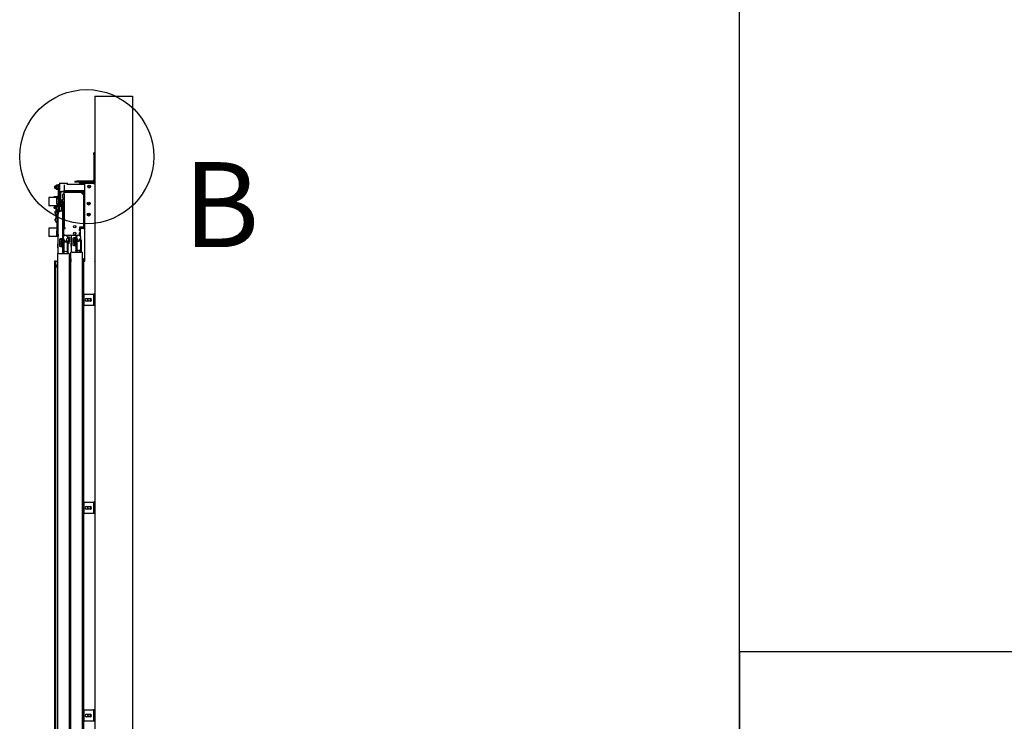
# Model space of a CAD drawing. Extents: x 5 to 3075, y 5 to 302.
# Drawn here: x 1223 to 1280, y 51 to 92 of the extents above; entities that cross this region are included whole.
import ezdxf

# ---------------------------------------------------------------- set-up
doc = ezdxf.new("R2010")
doc.units = 0
doc.header["$LTSCALE"] = 0.5
doc.header["$MEASUREMENT"] = 0
doc.layers.get('0').update_dxf_attribs({"linetype": 'CONTINUOUS'})
for name, color, linetype in [('DETAIL CIRCLE LINES(CIBES)', 7, 'CONTINUOUS'), ('SKETCH GEOMETRY(CIBES)', 7, 'CONTINUOUS'), ('VISIBLE EDGES(CIBES)', 7, 'CONTINUOUS')]:
    doc.layers.add(name, color=color, linetype=linetype)
doc.styles.add('LD', font='ARIALUNI.TTF')

# ---------------------------------------------------------------- blocks, each defined once
blk = doc.blocks.new('B3_LANDING_DOOR_VIEWS')
at = {"layer": 'DETAIL CIRCLE LINES(CIBES)'}
blk.add_circle((3599, 2941.6), 195.1, dxfattribs=at)
at = {"layer": 'VISIBLE EDGES(CIBES)'}
for p, q in [((3622.7, 3117.5), (3622.7, 114.5)), ((3622.7, 3117.5), (3732.7, 3117.5)), ((3732.7, 3117.5), (3732.7, 323.5)), ((3619.4, 2947.5), (3619.4, 2953)), ((3622.7, 2953), (3619.4, 2953)), ((3619.4, 2947.5), (3619.4, 2873.8)), ((3564.4, 2870.5), (3569.9, 2870.5)), ((3564.4, 2870.5), (3564.4, 2867.2)), ((3569.9, 2867.2), (3564.4, 2867.2)), ((3616.1, 2870.5), (3569.9, 2870.5)), ((3578.7, 2867.2), (3569.9, 2867.2)), ((3578.7, 2867.2), (3594.9, 2867.2)), ((3578.7, 2865.6), (3578.7, 2867.2)), ((3594.9, 2867.2), (3619.1, 2867.2)), ((3594.9, 2865.6), (3594.9, 2867.2)), ((3619.1, 2867.2), (3619.4, 2867.2)), ((3506.4, 2854.9), (3506.6, 2855.7)), ((3506.4, 2849.9), (3506.4, 2854.9)), ((3506.4, 2849.9), (3506.6, 2849.1)), ((3506.6, 2855.7), (3506.6, 2849.1)), ((3510.2, 2855.7), (3506.6, 2855.7)), ((3510.2, 2849.1), (3506.6, 2849.1)), ((3510.2, 2857.3), (3511.1, 2858.7)), ((3510.2, 2857.3), (3510.2, 2847.5)), ((3510.2, 2847.5), (3511.1, 2846.1)), ((3515.1, 2858.7), (3511.1, 2858.7)), ((3515.1, 2855.6), (3511.1, 2855.6)), ((3515.1, 2849.3), (3511.1, 2849.3)), ((3515.1, 2846), (3511.1, 2846)), ((3515.6, 2857.9), (3515.2, 2858.7)), ((3515.6, 2846.9), (3515.2, 2846.1)), ((3515.6, 2860.6), (3515.6, 2860.6)), ((3515.6, 2849.6), (3515.6, 2860.6)), ((3515.6, 2860.6), (3515.6, 2860.6)), ((3515.6, 2860.6), (3518.9, 2860.6)), ((3515.6, 2849.6), (3515.6, 2828.7)), ((3518.9, 2860.6), (3518.9, 2860.6)), ((3518.9, 2860.6), (3518.9, 2860.6)), ((3518.9, 2860.6), (3518.9, 2849.6)), ((3519.9, 2856.8), (3518.9, 2856.8)), ((3518.9, 2828.7), (3518.9, 2849.6)), ((3519.9, 2848), (3518.9, 2848)), ((3519.9, 2864.5), (3519.9, 2840.3)), ((3519.9, 2864.5), (3543, 2864.5)), ((3519.9, 2840.3), (3532.6, 2840.3)), ((3526.2, 2840), (3530, 2840)), ((3530, 2840.3), (3530, 2840)), ((3533.3, 2840), (3530, 2840)), ((3533.3, 2859.6), (3533.3, 2843.3)), ((3533.3, 2843.3), (3590.5, 2843.3)), ((3533.3, 2841.1), (3533.3, 2843.3)), ((3542.2, 2841.1), (3533.3, 2841.1)), ((3533.3, 2837.8), (3533.3, 2840)), ((3533.3, 2840), (3588.3, 2840)), ((3540.9, 2840.1), (3547.7, 2840.1)), ((3545.8, 2841.2), (3542.9, 2841.2)), ((3543, 2859.6), (3543, 2864.5)), ((3590.5, 2860.9), (3543, 2860.9)), ((3575.2, 2841.1), (3546.4, 2841.1)), ((3547.6, 2840.5), (3547.6, 2841.1)), ((3547.6, 2840), (3547.6, 2840.1)), ((3573.9, 2840.1), (3580.7, 2840.1)), ((3578.8, 2841.2), (3575.9, 2841.2)), ((3578.4, 2860.9), (3578.4, 2863.9)), ((3580.1, 2863.9), (3578.4, 2863.9)), ((3578.7, 2865.6), (3594.9, 2865.6)), ((3590.5, 2841.1), (3579.4, 2841.1)), ((3580.1, 2860.9), (3580.1, 2863.9)), ((3581.7, 2863.9), (3580.1, 2863.9)), ((3593.8, 2863.9), (3581.7, 2863.9)), ((3590.5, 2841.1), (3590.5, 2843.3)), ((3592.7, 2838.8), (3593.3, 2838.8)), ((3592.7, 2835.6), (3592.7, 2838.8)), ((3593.3, 2838.8), (3593.8, 2838.8)), ((3593.8, 2821.3), (3593.8, 2863.9)), ((3619.1, 2863.9), (3593.8, 2863.9)), ((3594.9, 2865.6), (3619.1, 2865.6)), ((3619.1, 2863.9), (3622.4, 2863.9)), ((3622.4, 2863.9), (3622.4, 2541.1)), ((3622.4, 2863.9), (3622.7, 2863.9)), ((3489.2, 2822.7), (3489.2, 2798.5)), ((3512.3, 2822.7), (3489.2, 2822.7)), ((3503.6, 2823.5), (3503.6, 2822.7)), ((3506.5, 2824.6), (3504.7, 2824.6)), ((3510.2, 2824.6), (3506.5, 2824.6)), ((3513.8, 2824.6), (3510.2, 2824.6)), ((3512.3, 2821.6), (3512.3, 2822.7)), ((3512.3, 2816), (3512.3, 2821.6)), ((3512.3, 2821.6), (3515.6, 2821.6)), ((3512.3, 2821.6), (3512.3, 2821.6)), ((3512.3, 2816), (3512.3, 2815.6)), ((3512.3, 2805.5), (3512.3, 2815.6)), ((3515.6, 2824.6), (3513.8, 2824.6)), ((3515.6, 2828.7), (3515.6, 2828.5)), ((3515.6, 2828.7), (3518.9, 2828.7)), ((3515.6, 2817.5), (3515.6, 2828.5)), ((3515.6, 2817.5), (3515.6, 2774.4)), ((3518.9, 2828.5), (3518.9, 2828.7)), ((3518.9, 2828.5), (3518.9, 2817.5)), ((3518.9, 2821.8), (3519.6, 2821.8)), ((3518.9, 2782), (3518.9, 2817.5)), ((3519.6, 2817.2), (3518.9, 2817.2)), ((3520.2, 2816.4), (3518.9, 2816.4)), ((3518.9, 2811.3), (3520.2, 2811.3)), ((3519.6, 2817.2), (3520.7, 2817.2)), ((3521, 2815.5), (3520.6, 2816.1)), ((3520.7, 2816), (3520.7, 2837.2)), ((3521, 2805.7), (3521, 2815.5)), ((3521, 2813.9), (3525.6, 2813.9)), ((3523.4, 2813.9), (3523.4, 2837.2)), ((3526.2, 2814.7), (3523.4, 2814.7)), ((3525.6, 2807.3), (3525.6, 2813.9)), ((3525.8, 2813.1), (3525.6, 2813.9)), ((3525.8, 2813.1), (3525.8, 2808.1)), ((3526.2, 2810.3), (3525.8, 2810.3)), ((3526.2, 2810.3), (3526.2, 2814.7)), ((3529.5, 2821.9), (3529.5, 2831.6)), ((3529.5, 2808.7), (3529.5, 2818.4)), ((3530.1, 2832.3), (3533.3, 2832.3)), ((3530.1, 2821.3), (3533.3, 2821.3)), ((3530.1, 2819.1), (3533.3, 2819.1)), ((3532.1, 2810), (3532.1, 2810)), ((3533.3, 2833.4), (3533.3, 2837.8)), ((3588.3, 2837.8), (3533.3, 2837.8)), ((3533.3, 2833.4), (3533.3, 2734.9)), ((3586.1, 2833.4), (3586.1, 2837.8)), ((3586.1, 2833.4), (3590.5, 2833.4)), ((3588.3, 2833.4), (3588.3, 2837.8)), ((3590.5, 2737.1), (3590.5, 2835.6)), ((3592.7, 2835.6), (3592.7, 2737.1)), ((3592.8, 2822.5), (3592.8, 2815.7)), ((3593.8, 2788.3), (3593.8, 2816.9)), ((3593.9, 2817.6), (3593.9, 2820.5)), ((3512.3, 2798.5), (3489.2, 2798.5)), ((3506.4, 2794.3), (3504.2, 2794.3)), ((3504.2, 2791.6), (3504.2, 2794.3)), ((3504.2, 2791.6), (3506.4, 2791.6)), ((3512.3, 2797.1), (3505.2, 2797.1)), ((3506.4, 2794.3), (3512.3, 2794.3)), ((3506.4, 2791.6), (3512.3, 2791.6)), ((3507.6, 2781.6), (3507.7, 2781.6)), ((3510.1, 2791.4), (3510.1, 2791.3)), ((3511.8, 2791.4), (3510.1, 2791.4)), ((3510.1, 2791.3), (3510.1, 2791)), ((3510.1, 2785.7), (3510.1, 2791)), ((3510.5, 2785.7), (3512.3, 2785.8)), ((3511.8, 2797.1), (3511.8, 2794.3)), ((3511.8, 2791.6), (3511.8, 2791.4)), ((3512.3, 2805.5), (3512.3, 2799.5)), ((3512.3, 2799.5), (3512.3, 2799.2)), ((3515.6, 2799.5), (3512.3, 2799.5)), ((3512.3, 2788.1), (3512.3, 2799.2)), ((3512.3, 2788.1), (3512.3, 2726.1)), ((3518.9, 2805.5), (3520.2, 2805.5)), ((3518.9, 2804.8), (3520.2, 2804.8)), ((3518.9, 2796.9), (3519.1, 2797.1)), ((3519.1, 2797.1), (3518.9, 2797.1)), ((3518.9, 2782.5), (3520.1, 2782.5)), ((3519.1, 2797.1), (3519.1, 2782.5)), ((3519.1, 2797.1), (3525.5, 2797.1)), ((3519.6, 2804.8), (3519.6, 2803.3)), ((3520.7, 2803.3), (3519.6, 2803.3)), ((3521, 2805.7), (3520.6, 2805)), ((3520.7, 2797.1), (3520.7, 2805.1)), ((3521, 2807.3), (3525.6, 2807.3)), ((3521.8, 2782.8), (3522.9, 2782.8)), ((3528.4, 2782.8), (3522.9, 2782.8)), ((3523.4, 2797.1), (3523.4, 2807.3)), ((3525.5, 2782.8), (3525.5, 2797.1)), ((3525.8, 2808.1), (3525.6, 2807.3)), ((3525.6, 2799.3), (3525.6, 2785.5)), ((3525.6, 2782.8), (3525.6, 2785.5)), ((3525.6, 2785.5), (3528.4, 2785.5)), ((3532.2, 2807), (3528.4, 2807)), ((3528.4, 2804.8), (3528.4, 2807)), ((3531.1, 2804.8), (3528.4, 2804.8)), ((3528.4, 2785.5), (3528.4, 2799.3)), ((3528.4, 2798.9), (3530, 2798.9)), ((3528.4, 2785.5), (3528.4, 2782.8)), ((3528.4, 2782.8), (3528.4, 2702.5)), ((3530.1, 2808.2), (3530, 2807)), ((3530, 2798.9), (3530, 2796.5)), ((3530, 2796.5), (3530, 2742.6)), ((3530, 2796.5), (3533.3, 2796.5)), ((3530.6, 2799.8), (3530.6, 2802)), ((3533.3, 2799.8), (3530.6, 2799.8)), ((3533.3, 2804.8), (3531.1, 2804.8)), ((3531.1, 2802), (3533.3, 2802)), ((3531.8, 2806), (3531.7, 2804.8)), ((3592.8, 2789.5), (3592.8, 2782.7)), ((3593.8, 2755.3), (3593.8, 2783.9)), ((3593.9, 2784.6), (3593.9, 2787.5)), ((3507.6, 2776.8), (3507.6, 2776.8)), ((3507.6, 2759.8), (3507.7, 2759.8)), ((3507.6, 2755.1), (3507.6, 2755.1)), ((3509.5, 2769.5), (3509.6, 2769.5)), ((3509.5, 2768.1), (3509.6, 2768.1)), ((3509.9, 2770.6), (3509.9, 2770)), ((3509.9, 2767.3), (3509.9, 2766.8)), ((3510.1, 2764.8), (3510.1, 2772.7)), ((3510.1, 2764.8), (3510.1, 2763.9)), ((3510.5, 2772.7), (3512.3, 2772.6)), ((3510.5, 2764), (3512.3, 2764.1)), ((3515.2, 2774), (3516.3, 2775.1)), ((3515.2, 2765.2), (3515.2, 2774)), ((3515.2, 2765.2), (3516.3, 2764.1)), ((3515.6, 2764.7), (3515.6, 2762.5)), ((3515.6, 2751.5), (3515.6, 2762.5)), ((3516.3, 2660.2), (3516.3, 2777.3)), ((3530, 2778.4), (3528.4, 2778.4)), ((3530, 2760.8), (3528.4, 2760.8)), ((3592.7, 2775.2), (3593.8, 2775.2)), ((3592.8, 2756.5), (3592.8, 2749.7)), ((3593.9, 2751.6), (3593.9, 2754.5)), ((3489.2, 2733.2), (3489.2, 2709)), ((3512.3, 2733.2), (3489.2, 2733.2)), ((3510.5, 2750.9), (3512.3, 2750.9)), ((3512.3, 2716), (3512.3, 2726.1)), ((3515.6, 2715.5), (3515.6, 2751.5)), ((3515.6, 2751.5), (3516.3, 2751.5)), ((3515.6, 2725.6), (3516.3, 2725.6)), ((3515.6, 2723.8), (3516.3, 2723.8)), ((3533.3, 2733.3), (3528.4, 2733.3)), ((3530, 2742.6), (3531.5, 2742.6)), ((3530.6, 2737.5), (3530.6, 2741.1)), ((3530.8, 2741.9), (3533.1, 2744.5)), ((3533.1, 2734.2), (3530.8, 2736.8)), ((3531.1, 2732.7), (3531.1, 2712.9)), ((3531.1, 2732.7), (3535.5, 2732.7)), ((3536.6, 2734.9), (3533.3, 2734.9)), ((3533.3, 2732.7), (3533.3, 2733.5)), ((3535.5, 2732.7), (3536.6, 2732.7)), ((3536.6, 2732.7), (3536.6, 2734.9)), ((3566.9, 2740), (3566.9, 2736.4)), ((3578.4, 2736), (3578.4, 2726.1)), ((3586.1, 2736), (3578.4, 2736)), ((3578.4, 2734.1), (3580, 2736)), ((3578.4, 2726.7), (3578.4, 2730.5)), ((3580.6, 2726.7), (3578.4, 2726.7)), ((3580.6, 2726.1), (3578.4, 2726.1)), ((3580.1, 2734), (3580.1, 2736)), ((3580.6, 2726.7), (3580.6, 2730.5)), ((3580.6, 2726.1), (3580.6, 2726.7)), ((3580.6, 2720.6), (3580.6, 2726.1)), ((3582.8, 2734.9), (3588.3, 2734.9)), ((3588.3, 2732.7), (3582.8, 2732.7)), ((3590.2, 2736), (3586.1, 2736)), ((3592.7, 2738.6), (3593.8, 2738.6)), ((3593.8, 2637.3), (3593.8, 2750.9)), ((3512.3, 2709), (3489.2, 2709)), ((3512.3, 2716), (3512.3, 2715.5)), ((3512.3, 2710), (3512.3, 2715.5)), ((3512.3, 2710), (3515.6, 2710)), ((3512.3, 2709), (3512.3, 2710)), ((3516.3, 2709.2), (3512.3, 2709.2)), ((3515.6, 2715.5), (3515.6, 2710)), ((3520.7, 2702.5), (3522.9, 2702.5)), ((3520.7, 2680.5), (3520.7, 2702.5)), ((3522.2, 2702.2), (3523.4, 2702.1)), ((3528.4, 2702.5), (3522.9, 2702.5)), ((3523.4, 2702.5), (3523.4, 2699.9)), ((3525.6, 2699.9), (3523.4, 2699.9)), ((3525.6, 2680.5), (3525.6, 2702.5)), ((3528.4, 2712.4), (3533.3, 2712.4)), ((3528.4, 2708.7), (3529.6, 2708.7)), ((3528.4, 2704.3), (3529.6, 2704.3)), ((3528.4, 2702.5), (3528.4, 2680.5)), ((3529.6, 2704.3), (3529.6, 2708.7)), ((3530, 2708.2), (3529.6, 2708.7)), ((3530, 2704.8), (3529.6, 2704.3)), ((3530, 2708.2), (3530, 2704.8)), ((3530, 2696), (3530, 2663)), ((3532.1, 2696), (3530, 2696)), ((3530.6, 2708.1), (3530.6, 2704.5)), ((3533.1, 2711.5), (3530.8, 2708.8)), ((3530.8, 2703.8), (3533.1, 2701.1)), ((3535.5, 2712.9), (3531.1, 2712.9)), ((3532.1, 2696), (3532.1, 2663)), ((3533.3, 2712.2), (3533.3, 2712.9)), ((3533.3, 2698.1), (3533.3, 2700.4)), ((3535.5, 2712.9), (3578.4, 2712.9)), ((3539.9, 2712.9), (3539.9, 2712.2)), ((3539.9, 2700.4), (3539.9, 2698.1)), ((3540.2, 2711.5), (3542.4, 2708.8)), ((3542.4, 2703.8), (3540.2, 2701.1)), ((3542.7, 2708.1), (3542.7, 2704.5)), ((3543.4, 2663), (3543.4, 2696)), ((3545.4, 2696), (3543.4, 2696)), ((3545.4, 2663), (3545.4, 2696)), ((3546, 2706.9), (3546, 2693.7)), ((3549.3, 2706.9), (3546, 2706.9)), ((3549.3, 2706.9), (3549.3, 2693.7)), ((3554.8, 2663.2), (3554.8, 2712.9)), ((3559.2, 2705.5), (3561.4, 2705.5)), ((3559.2, 2683.5), (3559.2, 2705.5)), ((3559.2, 2701), (3560.8, 2701.1)), ((3559.2, 2695.3), (3563.4, 2695.3)), ((3560.8, 2695.3), (3560.8, 2701.1)), ((3560.8, 2699.7), (3561.9, 2699.7)), ((3560.8, 2697.5), (3561.9, 2697.5)), ((3566.9, 2705.5), (3561.4, 2705.5)), ((3561.9, 2699.7), (3561.9, 2697.8)), ((3561.9, 2697.8), (3561.9, 2695.3)), ((3564.1, 2694.1), (3563.4, 2695.3)), ((3564.1, 2683.5), (3564.1, 2705.5)), ((3566.9, 2720.2), (3566.9, 2716.6)), ((3566.9, 2712.9), (3566.9, 2705.5)), ((3566.9, 2705.5), (3566.9, 2683.5)), ((3566.9, 2697.8), (3568.5, 2697.8)), ((3568.5, 2699), (3568.5, 2666)), ((3570.6, 2699), (3568.5, 2699)), ((3569.1, 2708.4), (3569.1, 2704.8)), ((3571.6, 2711.7), (3569.3, 2709.1)), ((3569.3, 2704.1), (3571.6, 2701.4)), ((3569.6, 2699), (3569.6, 2699.7)), ((3569.6, 2699.7), (3571.3, 2699.7)), ((3570.6, 2699), (3570.6, 2666)), ((3571.3, 2698.2), (3571.3, 2699.7)), ((3571.8, 2712.9), (3571.8, 2712.5)), ((3571.8, 2700.7), (3571.8, 2698.4)), ((3578.4, 2720.6), (3580.6, 2720.6)), ((3578.4, 2720.6), (3578.4, 2712.9)), ((3578.4, 2712.9), (3578.4, 2720.1)), ((3578.4, 2720.1), (3580.6, 2720.1)), ((3580.6, 2712.9), (3578.4, 2712.9)), ((3578.4, 2712.5), (3578.4, 2712.9)), ((3578.4, 2698.4), (3578.4, 2700.7)), ((3578.4, 2696.6), (3578.4, 2698.4)), ((3578.7, 2711.7), (3580.9, 2709.1)), ((3580.9, 2704.1), (3578.7, 2701.4)), ((3580.1, 2710.1), (3580.1, 2712.9)), ((3580.1, 2697.4), (3580.1, 2703.1)), ((3580.6, 2720.1), (3580.6, 2720.6)), ((3580.6, 2712.9), (3580.6, 2720.1)), ((3581.2, 2708.4), (3581.2, 2704.8)), ((3581.9, 2666), (3581.9, 2699)), ((3583.9, 2699), (3581.9, 2699)), ((3583.9, 2666), (3583.9, 2699)), ((3514.1, 2687.6), (3514.1, 2676.6)), ((3516.3, 2687.6), (3514.1, 2687.6)), ((3516.3, 2676.6), (3514.1, 2676.6)), ((3524.4, 2692.3), (3520.7, 2692.3)), ((3524.4, 2686.8), (3520.7, 2686.8)), ((3522.9, 2680.5), (3520.7, 2680.5)), ((3522.9, 2680.5), (3528.4, 2680.5)), ((3525.6, 2690.2), (3524.6, 2692)), ((3530, 2687.8), (3528.4, 2687.8)), ((3528.4, 2680.5), (3528.4, 2660.2)), ((3530, 2671.3), (3528.4, 2671.3)), ((3530, 2668.4), (3528.4, 2668.4)), ((3552.6, 2690.7), (3552.6, 2679.7)), ((3554.8, 2690.7), (3552.6, 2690.7)), ((3554.8, 2679.7), (3552.6, 2679.7)), ((3563.4, 2690.2), (3559.2, 2690.2)), ((3561.4, 2683.5), (3559.2, 2683.5)), ((3561.4, 2683.5), (3566.9, 2683.5)), ((3566.9, 2691.2), (3568.5, 2691.2)), ((3568.5, 2690.7), (3566.9, 2690.7)), ((3566.9, 2683.5), (3566.9, 2663.2)), ((3568.5, 2674.2), (3566.9, 2674.2)), ((3571.3, 2664.5), (3571.3, 2666.8)), ((3578.4, 2663.2), (3578.4, 2668.4)), ((3580.1, 2663.2), (3580.1, 2667.6)), ((3514.6, 328.2), (3514.6, 2660.2)), ((3517.9, 2660.2), (3514.6, 2660.2)), ((3517.9, 2660.2), (3544.3, 2660.2)), ((3532.1, 2663), (3530, 2663)), ((3545.4, 2663), (3543.4, 2663)), ((3547.6, 2660.2), (3544.3, 2660.2)), ((3547.6, 2660.2), (3547.6, 328.2)), ((3552.9, 2644.5), (3551.2, 2644.5)), ((3551.2, 2636.8), (3551.2, 2644.5)), ((3552.9, 2644.5), (3552.9, 2636.8)), ((3553.1, 331.2), (3553.1, 2663.2)), ((3556.4, 2663.2), (3553.1, 2663.2)), ((3556.4, 2663.2), (3582.8, 2663.2)), ((3570.6, 2666), (3568.5, 2666)), ((3569.6, 2664.5), (3569.6, 2666)), ((3569.6, 2664.5), (3571.3, 2664.5)), ((3583.9, 2666), (3581.9, 2666)), ((3586.1, 2663.2), (3582.8, 2663.2)), ((3586.1, 2663.2), (3586.1, 331.2)), ((3591.4, 2644.5), (3589.7, 2644.5)), ((3589.7, 2637.3), (3589.7, 2644.5)), ((3591.4, 2644.5), (3591.4, 2637.3)), ((3509.1, 2637.3), (3505, 2637.3)), ((3505, 2637.3), (3505, 326.8)), ((3509.1, 326.8), (3509.1, 2637.3)), ((3509.1, 2637.3), (3510.8, 2637.3)), ((3510.8, 2637.3), (3514.6, 2637.3)), ((3513, 2626.8), (3513.8, 2627.7)), ((3513, 2619.7), (3513, 2626.8)), ((3513, 2619.7), (3513.8, 2618.9)), ((3513.8, 2627.7), (3513.8, 2618.9)), ((3514.6, 2627.7), (3513.8, 2627.7)), ((3514.6, 2618.9), (3513.8, 2618.9)), ((3547.6, 2637.3), (3549.3, 2637.3)), ((3549.3, 2637.3), (3550.9, 2637.3)), ((3551.2, 2637.3), (3550.9, 2637.3)), ((3550.9, 326.8), (3550.9, 2637.3)), ((3551.5, 2629.9), (3552.3, 2630.8)), ((3551.5, 2622.8), (3551.5, 2629.9)), ((3551.5, 2622.8), (3552.3, 2622)), ((3552.3, 2630.8), (3552.3, 2622)), ((3553.1, 2630.8), (3552.3, 2630.8)), ((3553.1, 2622), (3552.3, 2622)), ((3553.1, 2637.3), (3552.9, 2637.3)), ((3586.1, 2637.3), (3589.4, 2637.3)), ((3586.1, 2635.1), (3589.4, 2635.1)), ((3586.1, 2633.5), (3589.4, 2633.5)), ((3592.7, 2637.3), (3589.4, 2637.3)), ((3589.4, 2637.3), (3589.4, 322.9)), ((3592.7, 2637.3), (3593.8, 2637.3)), ((3622.7, 2636.8), (3622.4, 2636.8)), ((3591.6, 2541.1), (3615.8, 2541.1)), ((3591.6, 2508.1), (3591.6, 2541.1)), ((3598.2, 2528.4), (3609.2, 2528.4)), ((3615.8, 2541.1), (3619.1, 2541.1)), ((3622.4, 2541.1), (3619.1, 2541.1)), ((3619.1, 2541.1), (3619.1, 2508.1)), ((3622.4, 2541.1), (3622.4, 2508.1)), ((3615.8, 2508.1), (3591.6, 2508.1)), ((3609.2, 2520.7), (3598.2, 2520.7)), ((3619.1, 2508.1), (3615.8, 2508.1)), ((3622.4, 2508.1), (3619.1, 2508.1)), ((3622.4, 2508.1), (3622.4, 1936.1)), ((3591.6, 1936.1), (3615.8, 1936.1)), ((3591.6, 1903.1), (3591.6, 1936.1)), ((3598.2, 1923.4), (3609.2, 1923.4)), ((3615.8, 1936.1), (3619.1, 1936.1)), ((3622.4, 1936.1), (3619.1, 1936.1)), ((3619.1, 1936.1), (3619.1, 1903.1)), ((3622.4, 1936.1), (3622.4, 1903.1)), ((3615.8, 1903.1), (3591.6, 1903.1)), ((3609.2, 1915.7), (3598.2, 1915.7)), ((3619.1, 1903.1), (3615.8, 1903.1)), ((3622.4, 1903.1), (3619.1, 1903.1)), ((3622.4, 1903.1), (3622.4, 1331.1)), ((3591.6, 1331.1), (3615.8, 1331.1)), ((3591.6, 1298.1), (3591.6, 1331.1)), ((3615.8, 1331.1), (3619.1, 1331.1)), ((3622.4, 1331.1), (3619.1, 1331.1)), ((3619.1, 1331.1), (3619.1, 1298.1)), ((3622.4, 1331.1), (3622.4, 1298.1)), ((3615.8, 1298.1), (3591.6, 1298.1)), ((3598.2, 1318.4), (3609.2, 1318.4)), ((3609.2, 1310.7), (3598.2, 1310.7)), ((3619.1, 1298.1), (3615.8, 1298.1)), ((3622.4, 1298.1), (3619.1, 1298.1))]:
    blk.add_line(p, q, dxfattribs=at)
for centre, radius in [((3605.9, 2854.6), 3.85), ((3605.1, 2805.1), 4.4), ((3605.1, 2805.1), 1.38), ((3605.1, 2773.2), 4.4), ((3605.1, 2773.2), 1.38), ((3564.1, 2738.2), 3.3), ((3564.1, 2718.4), 3.3), ((3605.9, 2524.6), 3.85), ((3605.9, 1919.6), 3.85), ((3605.9, 1314.6), 3.85)]:
    blk.add_circle(centre, radius, dxfattribs=at)
for centre, radius, start, end in [((3616.1, 2873.8), 6.6, 270, 0), ((3616.1, 2873.8), 3.3, 270, 0), ((3619.1, 2863.9), 3.3, 0, 90), ((3619.4, 2863.9), 3.3, 0, 90), ((3526.2, 2837.2), 5.5, 146.303, 180), ((3526.2, 2837.2), 2.75, 90, 180), ((3542.9, 2838.4), 2.77, 90, 137.9909), ((3540.9, 2840.2), 0.11, 137.9909, 270), ((3542.5, 2840), 0.11, 0, 90), ((3545.8, 2838.4), 2.77, 42.0091, 90), ((3546.2, 2840), 0.11, 90, 180), ((3547.7, 2840.2), 0.11, 270, 42.0091), ((3575.9, 2838.4), 2.77, 90, 137.9909), ((3573.9, 2840.2), 0.11, 137.9909, 270), ((3575.5, 2840), 0.11, 0, 90), ((3578.8, 2838.4), 2.77, 42.0091, 90), ((3579.2, 2840), 0.11, 90, 180), ((3580.7, 2840.2), 0.11, 270, 42.0091), ((3588.3, 2835.6), 4.4, 0, 90), ((3586.1, 2837.8), 4.4, 24.2952, 49.1373), ((3605.9, 2846.3), 7.81, 62.4341, 117.5659), ((3605.9, 2846.3), 5.5, 76.7209, 113.0739), ((3605.9, 2846.3), 5.5, 66.9261, 76.7209), ((3619.1, 2863.9), 1.65, 0, 90), ((3504.7, 2823.5), 1.1, 90, 180), ((3530.1, 2831.6), 0.66, 90, 180), ((3530.1, 2821.9), 0.66, 180, 270), ((3530.1, 2818.4), 0.66, 90, 180), ((3531.5, 2808.1), 1.43, 120.7913, 178), ((3534.4, 2803.2), 7.15, 109.5591, 120.7913), ((3532.1, 2809.8), 0.183, 90, 109.5591), ((3588.3, 2835.6), 2.2, 0, 90), ((3592.7, 2820.9), 0.11, 270, 0), ((3592.7, 2817.2), 0.11, 0, 90), ((3593, 2822.5), 0.11, 47.9909, 180), ((3593, 2815.7), 0.11, 180, 312.0091), ((3591.2, 2820.5), 2.77, 0, 47.9909), ((3591.2, 2817.6), 2.77, 312.0091, 0), ((3507, 2799.6), 3.41, 198.8331, 217.5672), ((3505.2, 2798.2), 1.1, 217.5672, 270), ((3518.3, 2779.2), 11, 150.4596, 166.9017), ((3510.6, 2783.5), 2.2, 92, 150.4596), ((3521.8, 2777.3), 5.5, 90, 180), ((3519.6, 2798.2), 1.1, 270, 0), ((3526, 2796), 0.44, 180, 221.4096), ((3531.1, 2799.3), 5.5, 90, 180), ((3531.1, 2799.3), 2.75, 90, 180), ((3530.1, 2808.7), 0.66, 180, 263.785), ((3533.2, 2805.9), 1.43, 120.7913, 178), ((3536.1, 2801), 7.15, 113.1981, 120.7913), ((3592.7, 2787.9), 0.11, 270, 0), ((3592.7, 2784.2), 0.11, 0, 90), ((3593, 2789.5), 0.11, 47.9909, 180), ((3593, 2782.7), 0.11, 180, 312.0091), ((3591.2, 2787.5), 2.77, 0, 47.9909), ((3591.2, 2784.6), 2.77, 312.0091, 0), ((3518.3, 2779.2), 11, 193.0983, 209.5404), ((3518.3, 2757.5), 11, 150.4596, 166.9017), ((3518.3, 2757.5), 11, 193.0983, 209.5404), ((3510.6, 2774.9), 2.2, 209.5404, 268), ((3510.6, 2761.8), 2.2, 92, 150.4596), ((3510.6, 2753.1), 2.2, 209.5404, 268), ((3516.6, 2768.8), 7.15, 155.1884, 174.1562), ((3516.6, 2768.8), 7.15, 185.8438, 204.8116), ((3592.7, 2754.9), 0.11, 270, 0), ((3593, 2756.5), 0.11, 47.9909, 180), ((3591.2, 2754.5), 2.77, 0, 47.9909), ((3531.7, 2741.1), 1.1, 140, 180), ((3531.7, 2737.5), 1.1, 180, 220), ((3532.2, 2745.2), 1.1, 320, 0), ((3532.2, 2733.5), 1.1, 0, 40), ((3582.8, 2730.5), 4.4, 90, 180), ((3582.8, 2730.5), 2.2, 90, 180), ((3588.3, 2737.1), 4.4, 270, 0), ((3588.3, 2737.1), 2.2, 270, 0), ((3592.7, 2751.2), 0.11, 0, 90), ((3593, 2749.7), 0.11, 180, 312.0091), ((3591.2, 2751.6), 2.77, 312.0091, 0), ((3522.3, 2703.6), 1.43, 231.1968, 268), ((3531.7, 2708.1), 1.1, 140, 180), ((3531.7, 2704.5), 1.1, 180, 220), ((3537.7, 2700.4), 7.15, 217.9799, 322.0201), ((3532.2, 2712.2), 1.1, 320, 0), ((3532.2, 2700.4), 1.1, 0, 40), ((3536.6, 2698.1), 3.3, 180, 0), ((3541, 2712.2), 1.1, 180, 220), ((3541, 2700.4), 1.1, 140, 180), ((3541.6, 2708.1), 1.1, 0, 40), ((3541.6, 2704.5), 1.1, 320, 0), ((3565.8, 2699.7), 3.85, 180, 199.2721), ((3563, 2697.8), 1.1, 0, 180), ((3570.2, 2708.4), 1.1, 140, 180), ((3570.2, 2704.8), 1.1, 180, 220), ((3565.8, 2699.7), 3.85, 349.1367, 0), ((3576.2, 2703.4), 7.15, 217.9799, 232.6422), ((3570.7, 2712.5), 1.1, 320, 0), ((3570.7, 2700.7), 1.1, 0, 40), ((3575.1, 2698.4), 3.3, 180, 0), ((3576.2, 2703.4), 7.15, 282.7783, 322.0201), ((3579.5, 2712.5), 1.1, 180, 220), ((3579.5, 2700.7), 1.1, 140, 180), ((3580.1, 2708.4), 1.1, 0, 40), ((3580.1, 2704.8), 1.1, 320, 0), ((3535, 2683.8), 6.6, 138.5904, 142.9368), ((3542.7, 2693.7), 6.6, 294.6243, 0), ((3542.7, 2693.7), 3.3, 326.4427, 0), ((3565.8, 2664.5), 3.85, 44.4153, 73.3985), ((3576.2, 2661.6), 7.15, 37.9799, 142.0201), ((3537.7, 2658.6), 7.15, 37.9799, 142.0201), ((3565.8, 2664.5), 3.85, 0, 22.5173), ((3554.5, 2636.8), 3.3, 180, 245.3757), ((3554.5, 2636.8), 1.65, 180, 213.5573), ((3619.4, 2636.8), 3.3, 336.4435, 0), ((3598.2, 2524.6), 3.85, 90, 270), ((3609.2, 2524.6), 3.85, 270, 90), ((3598.2, 1919.6), 3.85, 90, 270), ((3609.2, 1919.6), 3.85, 270, 90), ((3598.2, 1314.6), 3.85, 90, 270), ((3609.2, 1314.6), 3.85, 270, 90)]:
    blk.add_arc(centre, radius, start, end, dxfattribs=at)
for centre, major_axis, ratio, start_param, end_param in [((3510.2, 2821.8), (-3.69, 0), 0.766044, 3.489359, 5.935419), ((3534.4, 2803.3), (5.18, 4.92), 0.992741, 0.966741, 1.144067), ((3534.4, 2803.3), (-6.36, 3.26), 0.995189, 5.340823, 5.52175), ((3514, 2791.4), (-2.2, 0), 0.003728, 0, 0.722734), ((3516.6, 2768.6), (-7.1, 0.84), 0.671338, 6.025365, 6.258691), ((3516.6, 2769), (-7.1, -0.81), 0.642622, 5.872589, 6.105915), ((3516.6, 2768.9), (-7.09, -0.92), 0.736009, 6.001083, 6.084097), ((3516.6, 2768.6), (-7.09, 0.92), 0.736009, 0.199088, 0.432413), ((3516.6, 2768.9), (-7.08, -0.96), 0.76121, 0.00095, 0.234276)]:
    blk.add_ellipse(centre, major_axis=major_axis, ratio=ratio, start_param=start_param, end_param=end_param, dxfattribs=at)
for points, degree in [([(3511.1, 2855.6), (3510.2, 2857.2), (3511.1, 2858.7)], 2), ([(3511.1, 2849.3), (3510.2, 2852.5), (3511.1, 2855.6)], 2), ([(3511.1, 2846), (3510.2, 2847.7), (3511.1, 2849.3)], 2), ([(3511.1, 2846.1), (3511.1, 2846.1), (3511.1, 2846)], 2), ([(3515.1, 2858.7), (3516, 2857.2), (3515.1, 2855.6)], 2), ([(3515.1, 2855.6), (3516, 2852.5), (3515.1, 2849.3)], 2), ([(3515.1, 2849.3), (3516, 2847.7), (3515.1, 2846)], 2), ([(3515.1, 2846), (3515.1, 2846.1), (3515.2, 2846.1)], 2), ([(3593.1, 2860), (3592.3, 2860.6), (3591.4, 2860.9), (3590.5, 2860.9)], 3), ([(3590.5, 2843.3), (3591.8, 2843.3), (3593, 2842.7), (3593.8, 2841.7)], 3), ([(3593.8, 2859.3), (3593.6, 2859.6), (3593.4, 2859.8), (3593.1, 2860)], 3), ([(3603.4, 2851.6), (3603.7, 2852), (3604.1, 2852.4)], 2), ([(3604.1, 2852.4), (3605.8, 2852), (3607.2, 2851.7)], 2), ([(3607.2, 2851.7), (3607.7, 2851.5), (3608.2, 2851.4)], 2), ([(3520.6, 2816.1), (3520.5, 2816.3), (3520.2, 2816.4)], 2), ([(3520.2, 2816.4), (3521.1, 2813.9), (3520.2, 2811.3)], 2), ([(3520.2, 2811.3), (3521.1, 2808.4), (3520.2, 2805.5)], 2), ([(3520.2, 2805.5), (3521.1, 2805.1), (3520.2, 2804.8)], 2), ([(3509.9, 2770.6), (3509.9, 2770.6), (3509.9, 2770.6), (3509.9, 2770.7)], 3), ([(3509.9, 2766.7), (3509.9, 2766.8), (3509.9, 2766.8), (3509.9, 2766.8)], 3), ([(3563.4, 2695.3), (3564, 2694.4), (3564.1, 2693.5)], 2), ([(3524.4, 2692.3), (3525.9, 2689.5), (3524.4, 2686.8)], 2), ([(3524.6, 2692), (3524.5, 2692.1), (3524.4, 2692.3)], 2), ([(3524.4, 2686.8), (3525.4, 2683.4), (3525.1, 2680.5)], 2), ([(3564.1, 2692), (3564, 2691.2), (3563.4, 2690.2)], 2), ([(3563.4, 2690.2), (3564, 2688.3), (3564.1, 2686.6)], 2), ([(3564.1, 2683.7), (3564.1, 2683.6), (3564.1, 2683.5)], 2)]:
    blk.add_open_spline(points, degree=degree, dxfattribs=at)
for points, knots in [([(3592.7, 2838.8), (3592.7, 2839.7), (3592.2, 2840.5), (3591.5, 2840.9), (3591.2, 2841), (3590.9, 2841.1), (3590.5, 2841.1)], [0, 0, 0, 0, 0.72308, 0.72308, 0.72308, 1, 1, 1, 1]), ([(3506.5, 2824), (3506.5, 2824.1), (3506.5, 2824.2), (3506.5, 2824.3), (3506.5, 2824.4), (3506.5, 2824.5), (3506.5, 2824.6), (3506.5, 2824.6)], [0, 0, 0, 0, 0.263035, 0.263035, 0.631518, 0.631518, 1, 1, 1, 1]), ([(3506.5, 2824), (3506.5, 2824), (3506.5, 2824), (3506.5, 2823.6), (3506.6, 2823.1), (3506.7, 2822.7)], [0, 0, 0, 0, 0.028829, 0.028829, 1, 1, 1, 1]), ([(3513, 2821.6), (3513.2, 2821.9), (3513.4, 2822.2), (3513.8, 2823), (3513.9, 2823.5), (3513.9, 2824), (3513.9, 2824), (3513.9, 2824)], [0, 0, 0, 0, 0.426956, 0.426956, 0.98459, 0.98459, 1, 1, 1, 1]), ([(3513.8, 2824.6), (3513.8, 2824.6), (3513.8, 2824.5), (3513.8, 2824.4), (3513.8, 2824.3), (3513.9, 2824.2), (3513.9, 2824.1), (3513.9, 2824)], [0, 0, 0, 0, 0.368482, 0.368482, 0.736965, 0.736965, 1, 1, 1, 1]), ([(3520.7, 2820.7), (3520.7, 2820.7), (3520.7, 2820.7), (3520.7, 2820.8), (3520.7, 2820.9), (3520.6, 2821.1), (3520.6, 2821.2), (3520.4, 2821.4), (3520.4, 2821.5), (3520.1, 2821.7), (3520, 2821.7), (3519.8, 2821.8), (3519.7, 2821.8), (3519.6, 2821.8)], [0, 0, 0, 0, 0.0032, 0.0032, 0.201781, 0.201781, 0.393169, 0.393169, 0.629941, 0.629941, 0.823601, 0.823601, 1, 1, 1, 1]), ([(3507.5, 2781.7), (3507.5, 2781.7), (3507.5, 2781.6), (3507.5, 2781.6), (3507.6, 2781.6), (3507.6, 2781.6)], [0, 0, 0, 0, 0.178304, 0.178304, 1, 1, 1, 1]), ([(3507.5, 2780.4), (3507.5, 2780.5), (3507.5, 2780.6), (3507.5, 2780.9), (3507.6, 2781.2), (3507.6, 2781.6)], [0, 0, 0, 0, 0.196221, 0.196221, 1, 1, 1, 1]), ([(3507.6, 2781.2), (3507.6, 2780.8), (3507.5, 2780.5), (3507.5, 2779.8), (3507.6, 2779.4), (3507.6, 2779.1)], [0, 0, 0, 0, 0.450995, 0.450995, 1, 1, 1, 1]), ([(3507.6, 2781.6), (3507.6, 2781.6), (3507.7, 2781.7), (3507.7, 2781.6), (3507.7, 2781.6), (3507.7, 2781.5), (3507.7, 2781.5), (3507.7, 2781.4), (3507.7, 2781.3), (3507.6, 2781.2), (3507.6, 2781.2), (3507.6, 2781.2)], [0, 0, 0, 0, 0.224686, 0.224686, 0.449372, 0.449372, 0.672852, 0.672852, 0.896332, 0.896332, 1, 1, 1, 1]), ([(3507.5, 2778), (3507.5, 2778), (3507.5, 2778.1), (3507.5, 2778.6), (3507.6, 2778.9), (3507.6, 2779.2)], [0, 0, 0, 0, 0.188782, 0.188782, 1, 1, 1, 1]), ([(3507.6, 2778.4), (3507.6, 2778.2), (3507.5, 2778), (3507.5, 2777.4), (3507.6, 2777.1), (3507.6, 2776.7)], [0, 0, 0, 0, 0.450995, 0.450995, 1, 1, 1, 1]), ([(3507.6, 2776.4), (3507.6, 2776.6), (3507.5, 2776.7), (3507.5, 2776.8), (3507.5, 2776.8), (3507.6, 2776.8)], [0, 0, 0, 0, 0.634367, 0.634367, 1, 1, 1, 1]), ([(3507.5, 2760), (3507.5, 2759.9), (3507.5, 2759.9), (3507.5, 2759.8), (3507.6, 2759.8), (3507.6, 2759.9)], [0, 0, 0, 0, 0.178304, 0.178304, 1, 1, 1, 1]), ([(3507.5, 2758.7), (3507.5, 2758.8), (3507.5, 2758.8), (3507.5, 2759.2), (3507.6, 2759.5), (3507.6, 2759.8)], [0, 0, 0, 0, 0.196221, 0.196221, 1, 1, 1, 1]), ([(3507.6, 2759.4), (3507.6, 2759.1), (3507.5, 2758.8), (3507.5, 2758.1), (3507.6, 2757.7), (3507.6, 2757.4)], [0, 0, 0, 0, 0.450995, 0.450995, 1, 1, 1, 1]), ([(3507.5, 2756.2), (3507.5, 2756.3), (3507.5, 2756.4), (3507.5, 2756.8), (3507.6, 2757.2), (3507.6, 2757.5)], [0, 0, 0, 0, 0.188782, 0.188782, 1, 1, 1, 1]), ([(3507.6, 2756.7), (3507.6, 2756.5), (3507.5, 2756.3), (3507.5, 2755.7), (3507.6, 2755.3), (3507.6, 2755)], [0, 0, 0, 0, 0.450995, 0.450995, 1, 1, 1, 1]), ([(3507.6, 2754.7), (3507.6, 2754.8), (3507.5, 2755), (3507.5, 2755.1), (3507.5, 2755.1), (3507.6, 2755.1)], [0, 0, 0, 0, 0.634367, 0.634367, 1, 1, 1, 1]), ([(3507.6, 2779.1), (3507.6, 2779.1), (3507.7, 2779), (3507.7, 2778.9), (3507.7, 2778.8), (3507.7, 2778.7), (3507.7, 2778.7), (3507.7, 2778.5), (3507.7, 2778.5), (3507.6, 2778.4), (3507.6, 2778.4), (3507.6, 2778.4)], [0, 0, 0, 0, 0.224686, 0.224686, 0.449372, 0.449372, 0.672852, 0.672852, 0.896332, 0.896332, 1, 1, 1, 1]), ([(3507.6, 2776.7), (3507.6, 2776.6), (3507.7, 2776.6), (3507.7, 2776.5), (3507.7, 2776.4), (3507.7, 2776.4), (3507.7, 2776.4), (3507.7, 2776.4), (3507.7, 2776.4), (3507.6, 2776.4), (3507.6, 2776.4), (3507.6, 2776.4)], [0, 0, 0, 0, 0.224686, 0.224686, 0.449372, 0.449372, 0.672852, 0.672852, 0.896332, 0.896332, 1, 1, 1, 1]), ([(3507.6, 2759.9), (3507.6, 2759.9), (3507.7, 2759.9), (3507.7, 2759.9), (3507.7, 2759.9), (3507.7, 2759.8), (3507.7, 2759.8), (3507.7, 2759.6), (3507.7, 2759.6), (3507.6, 2759.5), (3507.6, 2759.5), (3507.6, 2759.4)], [0, 0, 0, 0, 0.224686, 0.224686, 0.449372, 0.449372, 0.672852, 0.672852, 0.896332, 0.896332, 1, 1, 1, 1]), ([(3507.6, 2757.4), (3507.6, 2757.4), (3507.7, 2757.3), (3507.7, 2757.2), (3507.7, 2757.1), (3507.7, 2757), (3507.7, 2756.9), (3507.7, 2756.8), (3507.7, 2756.8), (3507.6, 2756.7), (3507.6, 2756.7), (3507.6, 2756.7)], [0, 0, 0, 0, 0.224686, 0.224686, 0.449372, 0.449372, 0.672852, 0.672852, 0.896332, 0.896332, 1, 1, 1, 1]), ([(3507.6, 2755), (3507.6, 2754.9), (3507.7, 2754.8), (3507.7, 2754.8), (3507.7, 2754.7), (3507.7, 2754.7), (3507.7, 2754.6), (3507.7, 2754.6), (3507.7, 2754.6), (3507.6, 2754.7), (3507.6, 2754.7), (3507.6, 2754.7)], [0, 0, 0, 0, 0.224686, 0.224686, 0.449372, 0.449372, 0.672852, 0.672852, 0.896332, 0.896332, 1, 1, 1, 1]), ([(3509.5, 2769.6), (3509.5, 2769.6), (3509.5, 2769.5), (3509.5, 2769.5), (3509.5, 2769.5), (3509.5, 2769.5), (3509.5, 2769.5), (3509.5, 2769.5)], [0, 0, 0, 0, 0.407922, 0.407922, 0.815844, 0.815844, 1, 1, 1, 1]), ([(3509.5, 2769.1), (3509.5, 2769), (3509.5, 2769), (3509.5, 2768.9), (3509.5, 2768.9), (3509.5, 2768.8), (3509.5, 2768.8), (3509.5, 2768.8)], [0, 0, 0, 0, 0.407922, 0.407922, 0.815844, 0.815844, 1, 1, 1, 1]), ([(3509.5, 2768.5), (3509.5, 2768.5), (3509.5, 2768.6), (3509.5, 2768.7), (3509.5, 2768.7), (3509.5, 2768.8), (3509.5, 2768.8), (3509.5, 2768.9), (3509.5, 2768.9), (3509.5, 2769), (3509.5, 2769), (3509.5, 2769)], [0, 0, 0, 0, 0.243874, 0.243874, 0.487748, 0.487748, 0.731468, 0.731468, 0.975189, 0.975189, 1, 1, 1, 1]), ([(3509.5, 2768.1), (3509.5, 2768.1), (3509.5, 2768.1), (3509.5, 2768.1), (3509.5, 2768.1), (3509.5, 2768), (3509.5, 2768), (3509.5, 2768), (3509.5, 2768), (3509.5, 2768)], [0, 0, 0, 0, 0.0543815, 0.0543815, 0.5042898, 0.5042898, 0.9541981, 0.9541981, 1, 1, 1, 1]), ([(3562.1, 2695.3), (3562.2, 2695.6), (3562.2, 2695.8), (3562.4, 2696.2), (3562.5, 2696.3), (3562.6, 2696.5), (3562.7, 2696.6), (3562.9, 2696.6), (3563, 2696.6), (3563.1, 2696.6), (3563.2, 2696.6), (3563.3, 2696.6), (3563.4, 2696.5), (3563.6, 2696.3), (3563.7, 2696.2), (3563.9, 2695.6), (3564, 2695), (3564, 2694.4), (3564, 2694.4), (3564, 2694.3)], [0, 0, 0, 0, 0.175589, 0.175589, 0.274148, 0.274148, 0.337823, 0.337823, 0.388848, 0.388848, 0.439873, 0.439873, 0.503548, 0.503548, 0.602107, 0.602107, 0.959518, 0.959518, 1, 1, 1, 1])]:
    blk.add_open_spline(points, degree=3, knots=knots, dxfattribs=at)
at = {"layer": 'DETAIL CIRCLE LINES(CIBES)', "style": 'LD'}
blk.add_text('B', height=247.5, dxfattribs=at).set_placement((3880, 2678.2))
blk = doc.blocks.new('LD_20200403081455_000001BA')
blk.add_blockref('B3_LANDING_DOOR_VIEWS', (0, 0))
blk = doc.blocks.new('LINE')
blk.add_line((0, 0), (0, 90))
blk = doc.blocks.new('LD_20200403081455_000001E2')
blk.add_blockref('LINE', (0, 0))
blk = doc.blocks.new('TITL_PRINCIPAL_A0')
at = {"layer": 'SKETCH GEOMETRY(CIBES)'}
for p, q in [((50, 40), (0, 40)), ((0, 40), (0, 0))]:
    blk.add_line(p, q, dxfattribs=at)
blk = doc.blocks.new('LD_20200403081455_000001F2')
blk.add_blockref('TITL_PRINCIPAL_A0', (0, 0))

msp = doc.modelspace()

# ---------------------------------------------------------------- block references
for name, p, xscale, yscale, zscale in [('LD_20200403081455_000001E2', (1265, 15), 3.08, 3.08, 3.08), ('LD_20200403081455_000001BA', (1155, 25), 0.02, 0.02, 0.02)]:
    msp.add_blockref(name, p, dxfattribs=dict(xscale=xscale, yscale=yscale, zscale=zscale))
msp.add_blockref('LD_20200403081455_000001F2', (1265, 15))

doc.saveas('drawing.dxf')
